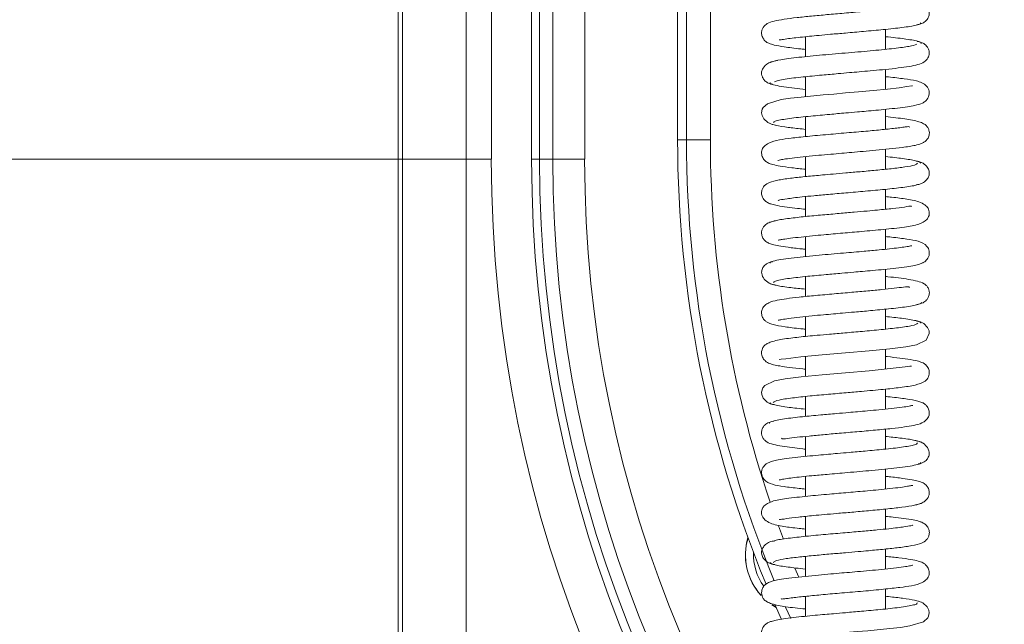
# Model space of a CAD drawing. Extents: x 2593 to 5262, y -3490 to -154.
# Drawn here: x 2869 to 2992, y -1851 to -1775 of the extents above; entities that cross this region are included whole.
import ezdxf

# ---------------------------------------------------------------- set-up
doc = ezdxf.new("R2010")
doc.units = 0
doc.header["$LTSCALE"] = 5
doc.layers.add('Bemaßungen(Brunner)', color=7, linetype='Continuous', lineweight=25)
doc.styles.add('Brunner 2014', font='arial.ttf', dxfattribs={"height": 35})
doc.dimstyles.new('Brunner 2014', dxfattribs={"dimscale": 5, "dimtxt": 35, "dimasz": 5, "dimexe": 3.175, "dimexo": 0, "dimgap": 0.762, "dimtad": 1, "dimdec": 0, "dimrnd": 1e-08, "dimtxsty": 'Brunner 2014', "dimcen": 0.09, "dimdle": 10, "dimclrd": 7, "dimclre": 7, "dimclrt": 7, "dimadec": 1, "dimazin": 2, "dimtfac": 0.666667, "dimtdec": 0, "dimtmove": 0, "dimatfit": 3, "dimldrblk": 'Filled-1', "dimfxl": 1, "dimtolj": 1, "dimlwd": 5, "dimlwe": 5, "dimarcsym": 0})

# ---------------------------------------------------------------- blocks, each defined once
blk = doc.blocks.new('*D72')
at = {"layer": 'Bemaßungen(Brunner)', "color": 7, "linetype": 'Continuous', "lineweight": 5, "transparency": 16777216}
for p, q in [((2927.75, -1691.7), (2778.22, -1691.7)), ((2794.09, -1716.7), (2794.09, -1767.7)), ((2927.75, -1792.7), (2778.22, -1792.7))]:
    blk.add_line(p, q, dxfattribs=at)
at = {"layer": 'Bemaßungen(Brunner)', "color": 7, "lineweight": 5, "transparency": 16777216}
for points in [[(2789.93, -1716.7), (2798.26, -1716.7), (2794.09, -1691.7)], [(2789.93, -1767.7), (2798.26, -1767.7), (2794.09, -1792.7)]]:
    blk.add_solid(points, dxfattribs=at)
at = {"layer": 'Defpoints', "color": 0, "lineweight": 5, "transparency": 16777216}
for p in [(2927.75, -1691.7), (2794.09, -1792.7), (2927.75, -1792.7)]:
    blk.add_point(p, dxfattribs=at)
at = {"layer": 'Bemaßungen(Brunner)', "color": 30, "lineweight": 9, "transparency": 16777216, "insert": (2772.41, -1742.41), "char_height": 35, "attachment_point": 5, "rotation": 90, "style": 'Brunner 2014'}
blk.add_mtext('\\A1;101', dxfattribs=at)
blk = doc.blocks.new('Filled-1')
at = {"color": 0}
for p, q in [((0, 0), (-1, 0.1667)), ((-1, 0.1667), (-1, -0.1667)), ((-1, 0), (0, 0)), ((-1, -0.1667), (0, 0))]:
    blk.add_line(p, q, dxfattribs=at)
at = {"color": 0, "flags": 128}
blk.add_lwpolyline([(-1, -0.1667), (0, 0), (-1, 0.1667), (-1, -0.1667)], dxfattribs=at)
at = {"color": 0}
blk.add_solid([(-1, -0.1667), (0, 0), (-1, 0.1667), (-1, -0.1667)], dxfattribs=at)
blk = doc.blocks.new('*D135')
at = {"layer": 'Bemaßungen(Brunner)', "color": 7, "linetype": 'Continuous', "lineweight": 5, "transparency": 16777216}
for p, q in [((3085.97, -458.34), (2691.32, -458.34)), ((2707.2, -2059.2), (2707.2, -483.34)), ((2943.16, -2084.2), (2691.32, -2084.2))]:
    blk.add_line(p, q, dxfattribs=at)
at = {"layer": 'Bemaßungen(Brunner)', "color": 7, "lineweight": 5, "transparency": 16777216}
for points in [[(2703.03, -483.34), (2711.37, -483.34), (2707.2, -458.34)], [(2703.03, -2059.2), (2711.37, -2059.2), (2707.2, -2084.2)]]:
    blk.add_solid(points, dxfattribs=at)
at = {"layer": 'Defpoints', "color": 0, "lineweight": 5, "transparency": 16777216}
for p in [(2707.2, -458.34), (3085.97, -458.34), (2943.16, -2084.2)]:
    blk.add_point(p, dxfattribs=at)
at = {"layer": 'Bemaßungen(Brunner)', "color": 1, "lineweight": 9, "transparency": 16777216, "insert": (2685.52, -1250.48), "char_height": 35, "attachment_point": 5, "rotation": 90, "style": 'Brunner 2014'}
blk.add_mtext('\\A1;1626', dxfattribs=at)
blk = doc.blocks.new('*D136')
at = {"layer": 'Bemaßungen(Brunner)', "color": 7, "linetype": 'Continuous', "lineweight": 5, "transparency": 16777216}
for p, q in [((3199.71, -325.29), (2622.05, -325.29)), ((2637.92, -350.29), (2637.92, -2059.2)), ((2922.29, -2084.2), (2622.05, -2084.2))]:
    blk.add_line(p, q, dxfattribs=at)
at = {"layer": 'Bemaßungen(Brunner)', "color": 7, "lineweight": 5, "transparency": 16777216}
for points in [[(2633.76, -350.29), (2642.09, -350.29), (2637.92, -325.29)], [(2633.76, -2059.2), (2642.09, -2059.2), (2637.92, -2084.2)]]:
    blk.add_solid(points, dxfattribs=at)
at = {"layer": 'Defpoints', "color": 0, "lineweight": 5, "transparency": 16777216}
for p in [(3199.71, -325.29), (2637.92, -2084.2), (2922.29, -2084.2)]:
    blk.add_point(p, dxfattribs=at)
at = {"layer": 'Bemaßungen(Brunner)', "color": 7, "lineweight": 9, "transparency": 16777216, "insert": (2616.24, -1192.79), "char_height": 35, "attachment_point": 5, "rotation": 90, "style": 'Brunner 2014'}
blk.add_mtext('\\A1;1759', dxfattribs=at)

msp = doc.modelspace()

# ---------------------------------------------------------------- linework, layer by layer
at = {"color": 7, "linetype": 'Continuous', "lineweight": 9}
for p, q in [((2916.06, -1951.43), (2916.06, -1417.7)), ((2916.61, -1952.97), (2916.61, -1418.24)), ((2924.6, -1418.59), (2924.6, -1952.27)), ((2933.78, -1691.7), (2933.78, -1792.7)), ((2935.43, -1792.7), (2935.43, -1691.7)), ((2939.43, -1691.7), (2939.43, -1792.7)), ((2951.06, -1790.28), (2951.06, -1694.28)), ((2952.17, -1790.28), (2952.17, -1694.28)), ((2955.17, -1694.28), (2955.17, -1790.28)), ((2977.06, -1778.95), (2977.06, -1776.46)), ((2967.06, -1777.37), (2967.06, -1779.87)), ((2977.06, -1783.95), (2977.06, -1781.46)), ((2967.06, -1782.37), (2967.06, -1784.87)), ((2977.06, -1788.95), (2977.06, -1786.46)), ((2967.06, -1787.37), (2967.06, -1789.87)), ((2952.17, -1790.28), (2951.06, -1790.28)), ((2955.17, -1790.28), (2952.17, -1790.28)), ((2977.06, -1793.95), (2977.06, -1791.46)), ((2933.78, -1792.7), (2932.78, -1792.7)), ((2935.43, -1792.7), (2933.78, -1792.7)), ((2935.43, -1792.7), (2939.43, -1792.7)), ((2967.06, -1792.37), (2967.06, -1794.87)), ((2977.06, -1798.95), (2977.06, -1796.46)), ((2967.06, -1797.37), (2967.06, -1799.87)), ((2977.06, -1803.95), (2977.06, -1801.46)), ((2967.06, -1802.37), (2967.06, -1804.87)), ((2977.06, -1808.95), (2977.06, -1806.46)), ((2967.06, -1807.37), (2967.06, -1809.87)), ((2977.06, -1813.95), (2977.06, -1811.46)), ((2967.06, -1812.37), (2967.06, -1814.87)), ((2977.06, -1818.95), (2977.06, -1816.46)), ((2967.06, -1817.37), (2967.06, -1819.87)), ((2977.06, -1823.95), (2977.06, -1821.46)), ((2967.06, -1822.37), (2967.06, -1824.87)), ((2977.06, -1828.95), (2977.06, -1826.46)), ((2967.06, -1827.37), (2967.06, -1829.87)), ((2967.06, -1832.37), (2967.06, -1834.87)), ((2977.06, -1833.95), (2977.06, -1831.46)), ((2967.06, -1837.37), (2967.06, -1839.87)), ((2977.06, -1838.96), (2977.06, -1836.46)), ((2967.06, -1842.37), (2967.06, -1844.87)), ((2977.06, -1843.96), (2977.06, -1841.46)), ((2965.75, -1843.84), (2966.21, -1844.96)), ((2967.06, -1847.37), (2967.06, -1849.87)), ((2977.06, -1848.95), (2977.06, -1846.46)), ((2962.92, -1848.45), (2963.37, -1848.72)), ((2963.26, -1848.48), (2964.06, -1850.28)), ((2964.06, -1850.28), (2963.26, -1848.49)), ((2965.21, -1850.13), (2964.58, -1848.73))]:
    msp.add_line(p, q, dxfattribs=at)
at = {"color": 30, "linetype": 'Continuous', "lineweight": 9}
for p, q in [((2927.75, -1691.7), (2927.75, -1792.7)), ((2932.78, -1792.7), (2932.78, -1691.7))]:
    msp.add_line(p, q, dxfattribs=at)
at = {"color": 7, "linetype": 'Continuous', "lineweight": 9, "flags": 128}
for points in [[(2980.45, -1783.5), (2980.45, -1783.5), (2980.36, -1783.51), (2979.77, -1783.62), (2978.77, -1783.76), (2977.33, -1783.93), (2975.52, -1784.11), (2973.72, -1784.27), (2972.06, -1784.41), (2970.61, -1784.54), (2969.29, -1784.65), (2966.53, -1784.92), (2965.2, -1785.07), (2964.02, -1785.24), (2962.29, -1785.76), (2961.76, -1786.24), (2961.65, -1786.45), (2961.57, -1786.9), (2961.63, -1787.21), (2961.84, -1787.63), (2962.37, -1788.12), (2962.79, -1788.32), (2963.3, -1788.42), (2963.3, -1788.42)], [(2963.8, -1817.72), (2963.79, -1817.73), (2964.03, -1817.72), (2964.6, -1817.65), (2966.5, -1817.43), (2969.14, -1817.17), (2972.08, -1816.91), (2975.03, -1816.65), (2977.64, -1816.4), (2979.62, -1816.16), (2980.95, -1815.92), (2982.15, -1815.34), (2982.56, -1814.5), (2982.53, -1814.18), (2982.35, -1813.75), (2981.87, -1813.25), (2981.47, -1813.05), (2980.98, -1812.95), (2980.98, -1812.95)], [(2980.34, -1818.6), (2980.34, -1818.59), (2980.11, -1818.6), (2979.55, -1818.67), (2977.66, -1818.89), (2975.03, -1819.15), (2972.09, -1819.41), (2969.14, -1819.67), (2966.52, -1819.92), (2964.54, -1820.16), (2963.19, -1820.4), (2961.98, -1820.98), (2961.73, -1821.29), (2961.57, -1821.82), (2961.6, -1822.14), (2961.78, -1822.58), (2962.26, -1823.07), (2962.66, -1823.28), (2963.14, -1823.37), (2963.14, -1823.37)], [(2963.7, -1838.57), (2963.94, -1839.21), (2964.33, -1840.24)], [(2962.84, -1848.42), (2962.84, -1848.43), (2963.38, -1848.76)], [(2963.68, -1852.82), (2963.68, -1852.82), (2963.78, -1852.81), (2964.37, -1852.7), (2965.38, -1852.56), (2966.83, -1852.39), (2968.63, -1852.22), (2970.44, -1852.05), (2972.1, -1851.91), (2973.54, -1851.78), (2974.87, -1851.67), (2977.62, -1851.4), (2978.94, -1851.25), (2980.11, -1851.08), (2981.84, -1850.57), (2982.37, -1850.08), (2982.48, -1849.87), (2982.56, -1849.42), (2982.5, -1849.11), (2982.29, -1848.69), (2981.76, -1848.2), (2981.34, -1848.01), (2980.83, -1847.9), (2980.83, -1847.9)]]:
    msp.add_lwpolyline(points, dxfattribs=at)
at = {"color": 7, "linetype": 'Continuous', "lineweight": 9}
for centre, radius, start, end in [((3096.06, -1790.28), 145, 180, 202.5286), ((3096.06, -1790.28), 145, 180, 202.5294), ((3096.06, -1790.28), 143.89, 180, 202.5346), ((3096.06, -1790.28), 140.9, 180, 198.7657), ((3091.56, -1792.7), 157.78, 180, 270), ((3091.56, -1792.7), 156.13, 180, 270), ((3091.56, -1792.7), 152.14, 180, 270), ((2967.06, -1842.2), 7.52, 163.1464, 222.3181), ((2967.06, -1842.2), 7.5, 163.4014, 221.8414), ((2967.06, -1842.2), 6.5, 177.494, 216.7108)]:
    msp.add_arc(centre, radius, start, end, dxfattribs=at)
at = {"color": 30, "linetype": 'Continuous', "lineweight": 9}
for radius in [163.82, 158.78]:
    msp.add_arc((3091.56, -1792.7), radius, 180, 270, dxfattribs=at)
at = {"color": 7, "linetype": 'Continuous', "lineweight": 9}
for points, knots in [([(2980.99, -1775.87), (2981.17, -1775.84), (2981.51, -1775.79), (2982.01, -1775.52), (2982.38, -1775.14), (2982.53, -1774.74), (2982.58, -1774.43), (2982.53, -1774.06), (2982.35, -1773.64), (2981.95, -1773.26), (2981.47, -1773.04), (2980.82, -1772.86), (2979.75, -1772.68), (2978.55, -1772.52), (2977.6, -1772.42), (2977.07, -1772.37), (2977.06, -1772.37)], [0, 0, 0, 0, 0.047422, 0.09111, 0.163789, 0.216284, 0.24952, 0.288226, 0.325589, 0.390954, 0.447625, 0.618059, 0.734261, 0.869434, 0.999031, 1, 1, 1, 1]), ([(2980.45, -1773.52), (2980.43, -1773.51), (2980.38, -1773.5), (2979.76, -1773.63), (2978.48, -1773.81), (2976.53, -1774.02), (2974.25, -1774.22), (2971.94, -1774.42), (2969.77, -1774.61), (2967.77, -1774.79), (2965.94, -1774.98), (2964.31, -1775.19), (2963.15, -1775.39), (2962.35, -1775.65), (2961.83, -1776.04), (2961.59, -1776.57), (2961.54, -1777), (2961.67, -1777.49), (2962.06, -1778), (2962.55, -1778.25), (2963.18, -1778.44), (2964.44, -1778.66), (2965.81, -1778.83), (2966.87, -1778.94), (2967.06, -1778.96)], [0, 0, 0, 0, 0.02798, 0.075146, 0.134415, 0.201957, 0.266519, 0.327302, 0.384217, 0.438456, 0.494618, 0.553441, 0.614771, 0.666308, 0.702932, 0.71819, 0.735122, 0.753797, 0.771304, 0.800749, 0.844435, 0.90695, 0.983105, 1, 1, 1, 1]), ([(2963.75, -1777.78), (2963.78, -1777.78), (2963.86, -1777.79), (2964.48, -1777.67), (2965.59, -1777.53), (2967.09, -1777.36), (2968.81, -1777.2), (2970.32, -1777.06), (2972.21, -1776.9), (2974.48, -1776.7), (2976.97, -1776.48), (2978.91, -1776.26), (2980.2, -1776.08), (2980.97, -1775.93), (2981.47, -1775.77), (2981.49, -1775.67), (2981.5, -1775.62)], [0, 0, 0, 0, 0.043325, 0.104129, 0.162818, 0.270476, 0.319522, 0.375768, 0.445872, 0.529945, 0.628079, 0.740437, 0.80221, 0.867654, 0.936758, 1, 1, 1, 1]), ([(2981, -1778.32), (2980.73, -1778.41), (2980.2, -1778.58), (2978.23, -1778.84), (2975.58, -1779.11), (2972.42, -1779.38), (2969.12, -1779.66), (2966.11, -1779.95), (2963.72, -1780.25), (2963.09, -1780.45), (2962.77, -1780.55)], [0, 0, 0, 0, 0.114286, 0.23159, 0.351905, 0.475262, 0.601724, 0.731324, 0.864075, 1, 1, 1, 1]), ([(2963.19, -1783.01), (2963.32, -1782.95), (2963.58, -1782.84), (2964.45, -1782.68), (2965.52, -1782.54), (2967.03, -1782.37), (2968.92, -1782.19), (2970.93, -1782.01), (2972.5, -1781.87), (2973.85, -1781.76), (2975.26, -1781.63), (2976.8, -1781.49), (2978.37, -1781.32), (2979.73, -1781.15), (2980.86, -1780.96), (2981.74, -1780.67), (2982.24, -1780.29), (2982.47, -1779.92), (2982.56, -1779.62), (2982.57, -1779.19), (2982.42, -1778.75), (2982.07, -1778.34), (2981.56, -1778.05), (2981.21, -1778), (2981.03, -1777.96)], [0, 0, 0, 0, 0.064549, 0.124363, 0.179375, 0.22949, 0.314616, 0.379628, 0.424222, 0.463225, 0.508995, 0.561645, 0.621264, 0.687263, 0.749095, 0.804162, 0.852613, 0.873447, 0.890397, 0.904117, 0.925203, 0.957602, 0.977809, 1, 1, 1, 1]), ([(2981.52, -1778.22), (2981.54, -1778.2), (2981.62, -1778.12), (2981.3, -1777.99), (2980.65, -1777.82), (2979.43, -1777.63), (2978.22, -1777.48), (2977.18, -1777.38), (2977.06, -1777.37)], [0, 0, 0, 0, 0.072561, 0.278377, 0.47023, 0.648205, 0.962169, 1, 1, 1, 1]), ([(2963.57, -1780.34), (2963.29, -1780.39), (2962.78, -1780.48), (2962.07, -1780.86), (2961.66, -1781.38), (2961.55, -1781.77), (2961.58, -1782.22), (2961.74, -1782.6), (2962.01, -1782.94), (2962.43, -1783.21), (2962.77, -1783.27), (2962.94, -1783.3)], [0, 0, 0, 0, 0.1480173, 0.2825313, 0.4964224, 0.6311016, 0.6995473, 0.7649817, 0.8384962, 0.9180309, 1, 1, 1, 1]), ([(2962.66, -1783.11), (2962.64, -1783.15), (2962.58, -1783.26), (2963.19, -1783.44), (2964.26, -1783.63), (2965.58, -1783.8), (2966.6, -1783.91), (2967.06, -1783.96)], [0, 0, 0, 0, 0.15236, 0.397875, 0.622687, 0.827107, 1, 1, 1, 1]), ([(2963.1, -1788.14), (2963.09, -1788.11), (2963.06, -1788.01), (2963.5, -1787.87), (2964.27, -1787.71), (2965.59, -1787.52), (2967.52, -1787.32), (2969.91, -1787.1), (2971.92, -1786.92), (2973.45, -1786.79), (2974.72, -1786.68), (2975.95, -1786.57), (2977.28, -1786.44), (2978.65, -1786.29), (2979.82, -1786.14), (2980.9, -1785.94), (2981.51, -1785.79), (2982.08, -1785.48), (2982.46, -1785.01), (2982.57, -1784.51), (2982.55, -1784.03), (2982.26, -1783.51), (2981.65, -1783.1), (2980.73, -1782.83), (2979.53, -1782.64), (2978.08, -1782.47), (2977.19, -1782.38), (2977.06, -1782.37)], [0, 0, 0, 0, 0.031508, 0.080637, 0.126677, 0.169582, 0.245639, 0.308944, 0.359264, 0.396431, 0.424239, 0.456249, 0.493693, 0.536676, 0.583427, 0.624102, 0.682752, 0.70304, 0.727277, 0.740282, 0.753728, 0.78651, 0.82159, 0.855802, 0.923366, 0.989309, 1, 1, 1, 1]), ([(2962.55, -1788.2), (2962.77, -1788.29), (2963.17, -1788.46), (2964.75, -1788.7), (2966.09, -1788.86), (2966.93, -1788.94), (2967.06, -1788.96)], [0, 0, 0, 0, 0.358575, 0.673731, 0.946053, 1, 1, 1, 1]), ([(2963.62, -1792.84), (2963.63, -1792.84), (2963.65, -1792.84), (2963.94, -1792.77), (2964.57, -1792.66), (2965.66, -1792.52), (2967.09, -1792.36), (2968.64, -1792.21), (2970.15, -1792.08), (2971.56, -1791.96), (2972.92, -1791.84), (2974.36, -1791.71), (2975.95, -1791.57), (2977.64, -1791.4), (2979.38, -1791.2), (2980.7, -1791), (2981.42, -1790.8), (2981.79, -1790.65), (2982.13, -1790.42), (2982.43, -1790.06), (2982.58, -1789.59), (2982.57, -1789.2), (2982.45, -1788.86), (2982.32, -1788.65), (2982.14, -1788.43), (2981.82, -1788.21), (2981.28, -1788), (2980.22, -1787.75), (2978.84, -1787.55), (2977.51, -1787.42), (2977.06, -1787.37)], [0, 0, 0, 0, 0.015428, 0.045962, 0.085883, 0.13526, 0.186149, 0.232485, 0.274134, 0.311028, 0.344219, 0.381875, 0.425711, 0.475816, 0.532136, 0.605892, 0.655244, 0.674415, 0.689893, 0.707117, 0.724835, 0.739716, 0.752643, 0.760058, 0.770107, 0.798381, 0.837428, 0.87963, 0.960202, 1, 1, 1, 1]), ([(2980.12, -1788.67), (2980.07, -1788.64), (2979.97, -1788.59), (2979.45, -1788.68), (2978.47, -1788.8), (2977.01, -1788.97), (2974.87, -1789.17), (2972.46, -1789.38), (2969.82, -1789.6), (2967.32, -1789.83), (2965.25, -1790.06), (2963.76, -1790.26), (2962.56, -1790.56), (2961.85, -1791.08), (2961.57, -1791.54), (2961.55, -1792.19), (2961.82, -1792.75), (2962.19, -1793.05), (2962.48, -1793.21), (2962.99, -1793.39), (2963.91, -1793.58), (2965.22, -1793.76), (2966.47, -1793.89), (2967.06, -1793.95)], [0, 0, 0, 0, 0.035937, 0.070411, 0.103571, 0.167435, 0.228647, 0.294064, 0.365574, 0.440634, 0.50947, 0.571304, 0.637886, 0.677489, 0.712899, 0.737063, 0.75835, 0.776153, 0.791579, 0.830496, 0.881011, 0.943382, 1, 1, 1, 1]), ([(2981.1, -1793.18), (2981.03, -1793.26), (2980.89, -1793.42), (2979.62, -1793.66), (2977.91, -1793.87), (2975.96, -1794.07), (2974, -1794.25), (2972.18, -1794.4), (2970.59, -1794.54), (2968.92, -1794.69), (2967.16, -1794.85), (2965.29, -1795.05), (2963.65, -1795.29), (2962.63, -1795.55), (2962.05, -1795.83), (2961.71, -1796.28), (2961.55, -1796.72), (2961.56, -1797.2), (2961.8, -1797.72), (2962.17, -1798.05), (2962.48, -1798.21), (2962.88, -1798.35), (2963.61, -1798.52), (2964.68, -1798.69), (2965.88, -1798.84), (2966.73, -1798.92), (2967.06, -1798.96)], [0, 0, 0, 0, 0.072551, 0.140686, 0.203264, 0.260234, 0.311507, 0.357031, 0.396731, 0.43058, 0.484492, 0.540394, 0.602, 0.665912, 0.709978, 0.723464, 0.737188, 0.755271, 0.774793, 0.791621, 0.806502, 0.835088, 0.875042, 0.92625, 0.970493, 1, 1, 1, 1]), ([(2981.51, -1793.17), (2981.37, -1793.07), (2981.11, -1792.89), (2979.35, -1792.62), (2977.92, -1792.45), (2977.07, -1792.36), (2977.06, -1792.36)], [0, 0, 0, 0, 0.365415, 0.698519, 0.999576, 1, 1, 1, 1]), ([(2980.92, -1795.9), (2981.13, -1795.86), (2981.57, -1795.78), (2982.1, -1795.44), (2982.44, -1795.02), (2982.58, -1794.58), (2982.56, -1794.19), (2982.35, -1793.69), (2981.91, -1793.25), (2981.38, -1792.99), (2981.06, -1792.95), (2980.9, -1792.92)], [0, 0, 0, 0, 0.109885, 0.226471, 0.346021, 0.465732, 0.585682, 0.713938, 0.852933, 0.92611, 1, 1, 1, 1]), ([(2963.63, -1797.83), (2963.63, -1797.83), (2963.59, -1797.88), (2963.88, -1797.76), (2964.55, -1797.67), (2965.57, -1797.53), (2966.68, -1797.4), (2968.15, -1797.26), (2970, -1797.09), (2972.2, -1796.9), (2974.64, -1796.69), (2977.16, -1796.46), (2979.36, -1796.21), (2980.76, -1796.01), (2980.96, -1795.9), (2981, -1795.88)], [0, 0, 0, 0, 0.0000714, 0.0633667, 0.1506475, 0.2037087, 0.2654658, 0.3367712, 0.4177489, 0.5084402, 0.6089716, 0.7193719, 0.8397739, 0.970231, 1, 1, 1, 1]), ([(2963.65, -1802.82), (2963.65, -1802.82), (2963.63, -1802.85), (2963.83, -1802.79), (2964.3, -1802.71), (2965.19, -1802.58), (2966.44, -1802.43), (2967.87, -1802.29), (2969.61, -1802.12), (2971.71, -1801.94), (2974.28, -1801.72), (2976.48, -1801.52), (2978.23, -1801.34), (2979.8, -1801.14), (2981.17, -1800.92), (2982.14, -1800.45), (2982.47, -1799.92), (2982.57, -1799.6), (2982.56, -1799.18), (2982.46, -1798.89), (2982.14, -1798.48), (2981.29, -1797.97), (2979.82, -1797.67), (2978.37, -1797.5), (2977.33, -1797.39), (2977.06, -1797.37)], [0, 0, 0, 0, 0.007645, 0.034981, 0.070725, 0.11503, 0.1649, 0.210436, 0.250723, 0.315102, 0.377463, 0.453822, 0.497511, 0.544601, 0.627455, 0.689943, 0.712225, 0.72693, 0.737572, 0.758142, 0.790513, 0.831589, 0.907393, 0.976733, 1, 1, 1, 1]), ([(2980.32, -1798.6), (2980.32, -1798.59), (2980.3, -1798.52), (2979.57, -1798.68), (2978.1, -1798.85), (2976.36, -1799.03), (2974.71, -1799.18), (2973.1, -1799.32), (2971.21, -1799.49), (2969.11, -1799.67), (2966.94, -1799.87), (2964.9, -1800.1), (2963.22, -1800.35), (2962.79, -1800.53), (2962.57, -1800.62)], [0, 0, 0, 0, 0.0207869, 0.1229373, 0.2168984, 0.3057148, 0.360333, 0.4239117, 0.4965676, 0.5783913, 0.6695089, 0.7700435, 0.8801735, 1, 1, 1, 1]), ([(2963.31, -1800.4), (2963.06, -1800.45), (2962.59, -1800.53), (2961.98, -1800.92), (2961.65, -1801.4), (2961.56, -1801.76), (2961.58, -1802.18), (2961.71, -1802.56), (2962.07, -1802.99), (2962.48, -1803.21), (2962.96, -1803.38), (2963.74, -1803.55), (2964.93, -1803.72), (2966.07, -1803.86), (2966.9, -1803.94), (2967.06, -1803.96)], [0, 0, 0, 0, 0.068187, 0.128983, 0.222005, 0.276202, 0.301593, 0.348304, 0.391771, 0.46424, 0.552392, 0.664955, 0.801806, 0.961654, 1, 1, 1, 1]), ([(2963.12, -1808.14), (2963.1, -1808.11), (2963.04, -1808.04), (2963.38, -1807.91), (2964.05, -1807.75), (2965.27, -1807.56), (2967.12, -1807.36), (2969.45, -1807.14), (2971.44, -1806.97), (2972.98, -1806.83), (2974.27, -1806.72), (2975.55, -1806.61), (2976.98, -1806.47), (2978.46, -1806.31), (2979.74, -1806.15), (2980.68, -1805.99), (2981.3, -1805.84), (2981.69, -1805.69), (2982.09, -1805.48), (2982.55, -1804.9), (2982.6, -1804.14), (2982.17, -1803.32), (2981.13, -1802.9), (2979.86, -1802.69), (2978.33, -1802.49), (2977.32, -1802.39), (2977.06, -1802.37)], [0, 0, 0, 0, 0.019684, 0.068689, 0.114633, 0.157461, 0.233416, 0.296666, 0.346958, 0.384111, 0.412079, 0.445014, 0.484202, 0.529761, 0.579677, 0.622766, 0.65734, 0.683326, 0.703303, 0.727386, 0.753033, 0.781063, 0.843335, 0.911075, 0.977176, 1, 1, 1, 1]), ([(2980.37, -1803.54), (2980.38, -1803.53), (2980.38, -1803.5), (2980.17, -1803.56), (2979.63, -1803.65), (2978.74, -1803.77), (2977.62, -1803.9), (2976.17, -1804.05), (2974.25, -1804.22), (2971.66, -1804.45), (2969.17, -1804.66), (2967.11, -1804.86), (2965.57, -1805.02), (2964.2, -1805.2), (2963.16, -1805.39), (2962.58, -1805.56), (2962.63, -1805.67), (2962.65, -1805.71)], [0, 0, 0, 0, 0.010482, 0.039365, 0.098081, 0.15622, 0.213569, 0.272637, 0.349041, 0.445497, 0.562158, 0.628437, 0.699935, 0.776707, 0.85878, 0.946235, 1, 1, 1, 1]), ([(2962.95, -1805.53), (2962.81, -1805.55), (2962.54, -1805.59), (2962.12, -1805.8), (2961.84, -1806.07), (2961.62, -1806.48), (2961.53, -1806.92), (2961.68, -1807.46), (2962.21, -1808.04), (2962.8, -1808.35), (2963.18, -1808.41), (2963.38, -1808.44)], [0, 0, 0, 0, 0.0719829, 0.1364222, 0.238464, 0.2841345, 0.4110364, 0.6413337, 0.8053094, 0.8997559, 1, 1, 1, 1]), ([(2981.01, -1810.87), (2981.28, -1810.81), (2981.75, -1810.71), (2982.18, -1810.37), (2982.46, -1809.99), (2982.57, -1809.59), (2982.57, -1809.23), (2982.45, -1808.83), (2982.22, -1808.51), (2981.76, -1808.15), (2981.15, -1807.96), (2980.03, -1807.72), (2978.75, -1807.55), (2977.77, -1807.43), (2977.17, -1807.38), (2977.06, -1807.37)], [0, 0, 0, 0, 0.085124, 0.148588, 0.188448, 0.234611, 0.264557, 0.303544, 0.354247, 0.416435, 0.568598, 0.715116, 0.849519, 0.973342, 1, 1, 1, 1]), ([(2980.07, -1808.73), (2980.05, -1808.71), (2979.97, -1808.61), (2979.48, -1808.67), (2978.2, -1808.84), (2976.67, -1809), (2974.86, -1809.17), (2972.82, -1809.35), (2970.58, -1809.54), (2968.32, -1809.74), (2966.3, -1809.94), (2964.67, -1810.14), (2963.52, -1810.31), (2962.61, -1810.55), (2961.98, -1810.95), (2961.67, -1811.34), (2961.53, -1811.8), (2961.61, -1812.36), (2961.87, -1812.79), (2962.25, -1813.1), (2962.53, -1813.22), (2963.19, -1813.45), (2964.41, -1813.65), (2965.86, -1813.84), (2966.87, -1813.93), (2967.06, -1813.95)], [0, 0, 0, 0, 0.0175565, 0.0742609, 0.1266697, 0.1787745, 0.2309874, 0.2862941, 0.3461751, 0.4106502, 0.4744382, 0.5328539, 0.5860652, 0.6399266, 0.6694429, 0.6991998, 0.7232571, 0.7426538, 0.7608587, 0.7761917, 0.8005551, 0.8348458, 0.909411, 0.9820855, 1, 1, 1, 1]), ([(2962.65, -1808.25), (2962.89, -1808.33), (2963.38, -1808.5), (2964.96, -1808.74), (2966.42, -1808.89), (2967.06, -1808.95)], [0, 0, 0, 0, 0.350986, 0.716815, 1, 1, 1, 1]), ([(2963.63, -1812.83), (2963.64, -1812.83), (2963.69, -1812.83), (2964.12, -1812.74), (2964.97, -1812.61), (2966.27, -1812.45), (2967.78, -1812.29), (2969.22, -1812.16), (2970.51, -1812.05), (2971.81, -1811.93), (2973.38, -1811.8), (2975.38, -1811.62), (2977.7, -1811.4), (2979.5, -1811.19), (2980.69, -1810.99), (2981.32, -1810.83), (2981.63, -1810.7), (2981.55, -1810.62), (2981.53, -1810.6)], [0, 0, 0, 0, 0.031554, 0.081518, 0.146311, 0.221388, 0.288685, 0.346114, 0.393504, 0.434215, 0.489875, 0.564334, 0.657774, 0.77042, 0.834281, 0.90313, 0.976993, 1, 1, 1, 1]), ([(2981.5, -1813.2), (2981.49, -1813.15), (2981.45, -1813.05), (2980.94, -1812.89), (2980.14, -1812.74), (2978.95, -1812.57), (2977.78, -1812.44), (2977.06, -1812.37)], [0, 0, 0, 0, 0.1851658, 0.377949, 0.5605197, 0.7328549, 1, 1, 1, 1]), ([(2981.12, -1813.21), (2980.96, -1813.31), (2980.65, -1813.5), (2978.88, -1813.76), (2976.67, -1814), (2974.31, -1814.22), (2972.09, -1814.41), (2970.17, -1814.57), (2968.61, -1814.71), (2966.94, -1814.87), (2965.07, -1815.07), (2963.53, -1815.32), (2962.64, -1815.57), (2962.2, -1815.78), (2961.96, -1815.97), (2961.82, -1816.13), (2961.72, -1816.28), (2961.59, -1816.58), (2961.54, -1816.96), (2961.65, -1817.47), (2961.98, -1817.91), (2962.34, -1818.15), (2962.63, -1818.27), (2963.11, -1818.42), (2963.88, -1818.57), (2965.08, -1818.74), (2966.19, -1818.87), (2966.95, -1818.95), (2967.06, -1818.96)], [0, 0, 0, 0, 0.084849, 0.162642, 0.233247, 0.296535, 0.352437, 0.400832, 0.441672, 0.475063, 0.5409, 0.614685, 0.653173, 0.683989, 0.706011, 0.713696, 0.719226, 0.729236, 0.743127, 0.761558, 0.780354, 0.796534, 0.817352, 0.847608, 0.8872, 0.936054, 0.990005, 1, 1, 1, 1]), ([(2963.01, -1823.11), (2963.18, -1823.01), (2963.49, -1822.83), (2965.27, -1822.56), (2967.48, -1822.32), (2969.84, -1822.1), (2972.06, -1821.91), (2974.42, -1821.71), (2976.77, -1821.49), (2979.07, -1821.25), (2980.87, -1820.96), (2981.78, -1820.66), (2982.19, -1820.34), (2982.44, -1820.04), (2982.62, -1819.45), (2982.48, -1818.86), (2981.99, -1818.23), (2981.33, -1817.99), (2980.41, -1817.77), (2978.89, -1817.57), (2977.84, -1817.44), (2977.14, -1817.37), (2977.06, -1817.37)], [0, 0, 0, 0, 0.084968, 0.162873, 0.233585, 0.296972, 0.352969, 0.401451, 0.475608, 0.541425, 0.615037, 0.684115, 0.706157, 0.719393, 0.743136, 0.761568, 0.78073, 0.819256, 0.89215, 0.943095, 0.99424, 1, 1, 1, 1]), ([(2964.05, -1827.6), (2964.07, -1827.62), (2964.15, -1827.71), (2964.67, -1827.65), (2965.95, -1827.48), (2967.49, -1827.32), (2969.3, -1827.15), (2971.34, -1826.97), (2973.58, -1826.78), (2975.84, -1826.58), (2977.85, -1826.38), (2979.48, -1826.19), (2980.62, -1826.01), (2981.52, -1825.78), (2982.15, -1825.37), (2982.46, -1824.98), (2982.59, -1824.52), (2982.52, -1823.96), (2982.26, -1823.54), (2981.88, -1823.22), (2981.6, -1823.1), (2980.94, -1822.88), (2979.72, -1822.67), (2978.27, -1822.49), (2977.26, -1822.39), (2977.06, -1822.37)], [0, 0, 0, 0, 0.020101, 0.076699, 0.129021, 0.181035, 0.233157, 0.288368, 0.348145, 0.412508, 0.476185, 0.5345, 0.587623, 0.641206, 0.670448, 0.699882, 0.723762, 0.743115, 0.761285, 0.776581, 0.800896, 0.835172, 0.909776, 0.982526, 1, 1, 1, 1]), ([(2980.5, -1823.49), (2980.49, -1823.49), (2980.44, -1823.49), (2980.01, -1823.59), (2979.17, -1823.72), (2977.87, -1823.88), (2976.37, -1824.03), (2974.93, -1824.16), (2973.65, -1824.28), (2972.34, -1824.39), (2970.78, -1824.52), (2968.78, -1824.7), (2966.46, -1824.92), (2964.65, -1825.13), (2963.46, -1825.33), (2962.81, -1825.49), (2962.5, -1825.63), (2962.58, -1825.7), (2962.6, -1825.72)], [0, 0, 0, 0, 0.031646, 0.081503, 0.146081, 0.220864, 0.287926, 0.345198, 0.392508, 0.433212, 0.488879, 0.563343, 0.656787, 0.769432, 0.83329, 0.902132, 0.975988, 1, 1, 1, 1]), ([(2962.63, -1823.12), (2962.64, -1823.17), (2962.67, -1823.28), (2963.18, -1823.43), (2963.97, -1823.58), (2965.16, -1823.76), (2966.34, -1823.88), (2967.06, -1823.96)], [0, 0, 0, 0, 0.182185, 0.374902, 0.557409, 0.729683, 1, 1, 1, 1]), ([(2963.11, -1825.46), (2962.84, -1825.52), (2962.38, -1825.61), (2961.94, -1825.95), (2961.67, -1826.34), (2961.56, -1826.74), (2961.56, -1827.09), (2961.68, -1827.49), (2961.91, -1827.82), (2962.37, -1828.18), (2962.98, -1828.37), (2964.08, -1828.6), (2965.36, -1828.77), (2966.34, -1828.89), (2966.95, -1828.95), (2967.06, -1828.96)], [0, 0, 0, 0, 0.084027, 0.146869, 0.186628, 0.232904, 0.262931, 0.302004, 0.352711, 0.414801, 0.566545, 0.712802, 0.847165, 0.971164, 1, 1, 1, 1]), ([(2981.47, -1828.07), (2981.23, -1827.99), (2980.74, -1827.82), (2979.16, -1827.59), (2977.7, -1827.44), (2977.06, -1827.37)], [0, 0, 0, 0, 0.352336, 0.719586, 1, 1, 1, 1]), ([(2981, -1828.19), (2981.02, -1828.21), (2981.09, -1828.29), (2980.76, -1828.42), (2980.09, -1828.57), (2978.88, -1828.76), (2977.04, -1828.97), (2974.71, -1829.18), (2972.72, -1829.36), (2971.18, -1829.49), (2969.89, -1829.6), (2968.6, -1829.72), (2967.17, -1829.85), (2965.68, -1830.01), (2964.4, -1830.17), (2963.45, -1830.34), (2962.83, -1830.49), (2962.44, -1830.63), (2962.04, -1830.85), (2961.58, -1831.43), (2961.53, -1832.18), (2961.96, -1833.01), (2962.99, -1833.42), (2964.25, -1833.63), (2965.79, -1833.83), (2966.8, -1833.93), (2967.06, -1833.96)], [0, 0, 0, 0, 0.018961, 0.067956, 0.11389, 0.156711, 0.232656, 0.295898, 0.346187, 0.383338, 0.411316, 0.444308, 0.483607, 0.529332, 0.579454, 0.622698, 0.657358, 0.68336, 0.703298, 0.727359, 0.75296, 0.780701, 0.842555, 0.910308, 0.976419, 1, 1, 1, 1]), ([(2981.18, -1830.8), (2981.32, -1830.78), (2981.59, -1830.74), (2982.01, -1830.53), (2982.29, -1830.25), (2982.51, -1829.85), (2982.6, -1829.41), (2982.45, -1828.86), (2981.92, -1828.28), (2981.33, -1827.97), (2980.95, -1827.91), (2980.75, -1827.88)], [0, 0, 0, 0, 0.071611, 0.135733, 0.237354, 0.282948, 0.410016, 0.64078, 0.805041, 0.899625, 1, 1, 1, 1]), ([(2963.76, -1832.79), (2963.76, -1832.79), (2963.75, -1832.82), (2963.97, -1832.77), (2964.52, -1832.67), (2965.41, -1832.55), (2966.54, -1832.42), (2967.98, -1832.27), (2969.91, -1832.1), (2972.5, -1831.88), (2974.99, -1831.66), (2977.05, -1831.46), (2978.58, -1831.3), (2979.95, -1831.12), (2980.98, -1830.93), (2981.55, -1830.76), (2981.5, -1830.65), (2981.48, -1830.61)], [0, 0, 0, 0, 0.011009, 0.039971, 0.09872, 0.156887, 0.214262, 0.273354, 0.349786, 0.44628, 0.562991, 0.6293, 0.700831, 0.77764, 0.859753, 0.947253, 1, 1, 1, 1]), ([(2980.83, -1835.92), (2981.07, -1835.88), (2981.54, -1835.79), (2982.15, -1835.4), (2982.48, -1834.93), (2982.57, -1834.56), (2982.55, -1834.15), (2982.42, -1833.77), (2982.06, -1833.33), (2981.65, -1833.11), (2981.16, -1832.95), (2980.38, -1832.78), (2979.18, -1832.6), (2978.04, -1832.46), (2977.22, -1832.38), (2977.06, -1832.37)], [0, 0, 0, 0, 0.0680338, 0.1286934, 0.2215113, 0.2756264, 0.3010421, 0.3478741, 0.391545, 0.4646923, 0.5534758, 0.666497, 0.8036426, 0.9636366, 1, 1, 1, 1]), ([(2980.48, -1833.5), (2980.48, -1833.5), (2980.5, -1833.48), (2980.3, -1833.53), (2979.83, -1833.61), (2978.95, -1833.75), (2977.7, -1833.89), (2976.28, -1834.04), (2974.54, -1834.2), (2972.45, -1834.38), (2969.87, -1834.6), (2967.67, -1834.8), (2965.91, -1834.99), (2964.34, -1835.18), (2962.96, -1835.4), (2961.99, -1835.88), (2961.65, -1836.4), (2961.56, -1836.72), (2961.57, -1837.15), (2961.67, -1837.43), (2961.99, -1837.85), (2962.83, -1838.35), (2964.29, -1838.65), (2965.75, -1838.83), (2966.79, -1838.93), (2967.06, -1838.96)], [0, 0, 0, 0, 0.007626, 0.034909, 0.070557, 0.114723, 0.164428, 0.209833, 0.250027, 0.314337, 0.376751, 0.453264, 0.497071, 0.544304, 0.627378, 0.689945, 0.712232, 0.726942, 0.73757, 0.758036, 0.790208, 0.831034, 0.906623, 0.975974, 1, 1, 1, 1]), ([(2963.81, -1837.73), (2963.81, -1837.74), (2963.83, -1837.8), (2964.56, -1837.65), (2966.05, -1837.48), (2967.79, -1837.29), (2969.44, -1837.14), (2971.06, -1837), (2972.94, -1836.84), (2975.04, -1836.65), (2977.22, -1836.45), (2979.25, -1836.22), (2980.92, -1835.97), (2981.35, -1835.8), (2981.57, -1835.7)], [0, 0, 0, 0, 0.021662, 0.124086, 0.218127, 0.306825, 0.361349, 0.42482, 0.497354, 0.579043, 0.670014, 0.770389, 0.880351, 1, 1, 1, 1]), ([(2963.02, -1843.15), (2963.1, -1843.06), (2963.25, -1842.9), (2964.53, -1842.66), (2966.24, -1842.45), (2968.2, -1842.25), (2970.16, -1842.08), (2971.98, -1841.92), (2973.57, -1841.78), (2975.23, -1841.64), (2977, -1841.47), (2978.87, -1841.27), (2980.49, -1841.03), (2981.52, -1840.77), (2982.08, -1840.49), (2982.42, -1840.04), (2982.58, -1839.6), (2982.57, -1839.12), (2982.33, -1838.61), (2981.96, -1838.28), (2981.65, -1838.12), (2981.25, -1837.97), (2980.52, -1837.8), (2979.44, -1837.63), (2978.24, -1837.49), (2977.4, -1837.4), (2977.06, -1837.37)], [0, 0, 0, 0, 0.073239, 0.141378, 0.20396, 0.260932, 0.312207, 0.357732, 0.397433, 0.431282, 0.485195, 0.541108, 0.602747, 0.66668, 0.710482, 0.723712, 0.737244, 0.755275, 0.774779, 0.791577, 0.806422, 0.835024, 0.875074, 0.926454, 0.970865, 1, 1, 1, 1]), ([(2980.5, -1838.5), (2980.5, -1838.5), (2980.54, -1838.45), (2980.25, -1838.56), (2979.58, -1838.65), (2978.56, -1838.79), (2977.46, -1838.92), (2976, -1839.07), (2974.15, -1839.23), (2971.95, -1839.42), (2969.51, -1839.63), (2966.99, -1839.86), (2964.79, -1840.12), (2963.39, -1840.31), (2963.17, -1840.43), (2963.13, -1840.45)], [0, 0, 0, 0, 0.000073, 0.06337, 0.150538, 0.203501, 0.265172, 0.336418, 0.417361, 0.508045, 0.608595, 0.719039, 0.839512, 0.970065, 1, 1, 1, 1]), ([(2963.21, -1840.43), (2963, -1840.46), (2962.56, -1840.54), (2962.03, -1840.88), (2961.69, -1841.31), (2961.55, -1841.75), (2961.57, -1842.13), (2961.78, -1842.64), (2962.22, -1843.07), (2962.74, -1843.33), (2963.06, -1843.38), (2963.22, -1843.4)], [0, 0, 0, 0, 0.110304, 0.227209, 0.346964, 0.466745, 0.586616, 0.714653, 0.853321, 0.926309, 1, 1, 1, 1]), ([(2964.01, -1847.66), (2964.01, -1847.66), (2964.02, -1847.73), (2964.19, -1847.71), (2964.69, -1847.65), (2965.68, -1847.52), (2967.14, -1847.36), (2969.28, -1847.15), (2971.7, -1846.94), (2974.34, -1846.72), (2976.83, -1846.49), (2978.9, -1846.26), (2980.39, -1846.06), (2981.57, -1845.77), (2982.28, -1845.24), (2982.56, -1844.78), (2982.58, -1844.13), (2982.31, -1843.58), (2981.94, -1843.27), (2981.65, -1843.12), (2981.14, -1842.93), (2980.21, -1842.75), (2978.91, -1842.56), (2977.66, -1842.43), (2977.06, -1842.37)], [0, 0, 0, 0, 0.000337, 0.036577, 0.071125, 0.104292, 0.168168, 0.229391, 0.294819, 0.36634, 0.441413, 0.510263, 0.572111, 0.638466, 0.677782, 0.712952, 0.73708, 0.758373, 0.776173, 0.791594, 0.830552, 0.881181, 0.943732, 1, 1, 1, 1]), ([(2980.5, -1843.49), (2980.5, -1843.49), (2980.48, -1843.48), (2980.19, -1843.55), (2979.56, -1843.66), (2978.47, -1843.81), (2977.05, -1843.96), (2975.51, -1844.11), (2974, -1844.24), (2972.6, -1844.37), (2971.24, -1844.48), (2969.79, -1844.61), (2968.2, -1844.75), (2966.51, -1844.92), (2964.97, -1845.1), (2963.81, -1845.27), (2963.07, -1845.42), (2962.62, -1845.56), (2962.34, -1845.68), (2962.01, -1845.9), (2961.71, -1846.25), (2961.56, -1846.71), (2961.56, -1847.09), (2961.66, -1847.44), (2961.79, -1847.66), (2961.98, -1847.88), (2962.31, -1848.12), (2962.84, -1848.32), (2963.89, -1848.57), (2965.28, -1848.78), (2966.62, -1848.91), (2967.06, -1848.95)], [0, 0, 0, 0, 0.0154988, 0.0459777, 0.0857787, 0.1349699, 0.1856687, 0.2318597, 0.2734094, 0.3102509, 0.3434382, 0.3811432, 0.4250825, 0.4753471, 0.5318821, 0.5840307, 0.6252589, 0.6554779, 0.6746164, 0.6899145, 0.7067658, 0.7240482, 0.7386988, 0.7518671, 0.7595309, 0.7697599, 0.7981754, 0.8371001, 0.8791228, 0.959478, 1, 1, 1, 1]), ([(2962.62, -1843.15), (2962.76, -1843.25), (2963.01, -1843.44), (2964.75, -1843.7), (2966.19, -1843.88), (2967.06, -1843.96), (2967.06, -1843.96)], [0, 0, 0, 0, 0.364355, 0.69649, 0.996666, 1, 1, 1, 1]), ([(2981.57, -1848.12), (2981.36, -1848.03), (2980.95, -1847.86), (2979.36, -1847.62), (2978.02, -1847.46), (2977.19, -1847.38), (2977.06, -1847.37)], [0, 0, 0, 0, 0.359744, 0.67595, 0.949197, 1, 1, 1, 1]), ([(2981.02, -1848.18), (2981.04, -1848.22), (2981.07, -1848.31), (2980.64, -1848.45), (2979.87, -1848.61), (2978.56, -1848.8), (2976.63, -1849.01), (2974.25, -1849.22), (2972.24, -1849.4), (2970.7, -1849.53), (2969.44, -1849.64), (2968.21, -1849.75), (2966.86, -1849.88), (2965.49, -1850.03), (2964.31, -1850.19), (2963.43, -1850.34), (2962.83, -1850.49), (2962.44, -1850.63), (2962.05, -1850.85), (2961.67, -1851.31), (2961.55, -1851.81), (2961.58, -1852.3), (2961.86, -1852.81), (2962.48, -1853.22), (2963.38, -1853.49), (2964.58, -1853.68), (2966.04, -1853.86), (2966.93, -1853.95), (2967.06, -1853.96)], [0, 0, 0, 0, 0.030794, 0.079913, 0.125945, 0.168843, 0.244889, 0.308187, 0.358503, 0.395668, 0.423484, 0.45555, 0.493102, 0.536247, 0.583199, 0.624024, 0.657248, 0.682816, 0.703069, 0.727287, 0.740289, 0.753694, 0.786182, 0.820969, 0.855057, 0.922627, 0.988576, 1, 1, 1, 1])]:
    msp.add_open_spline(points, degree=3, knots=knots, dxfattribs=at)

# ---------------------------------------------------------------- dimensions: what is measured, and where the dimension line sits
at = {"layer": 'Bemaßungen(Brunner)', "lineweight": 9}
dim = msp.add_linear_dim(base=(2637.92, -2084.2), p1=(3199.71, -325.29), p2=(2922.29, -2084.2), angle=90, dimstyle='Brunner 2014', dxfattribs=at)
dim.commit()
dim.dimension.update_dxf_attribs({"geometry": '*D136', "text_midpoint": (2637.92, -1192.79), "dimtype": 160})
for base, p1, p2, override, picture, middle in [((2707.2, -458.34), (2943.16, -2084.2), (3085.97, -458.34), {"dimclrt": 1}, '*D135', (2707.2, -1250.48)), ((2794.09, -1792.7), (2927.75, -1691.7), (2927.75, -1792.7), {"dimclrt": 30}, '*D72', (2794.09, -1742.41))]:
    dim = msp.add_linear_dim(base=base, p1=p1, p2=p2, angle=90, dimstyle='Brunner 2014', override=override, dxfattribs=at)
    dim.commit()
    dim.dimension.update_dxf_attribs({"geometry": picture, "text_midpoint": middle, "dimtype": 160})

doc.saveas('drawing.dxf')
